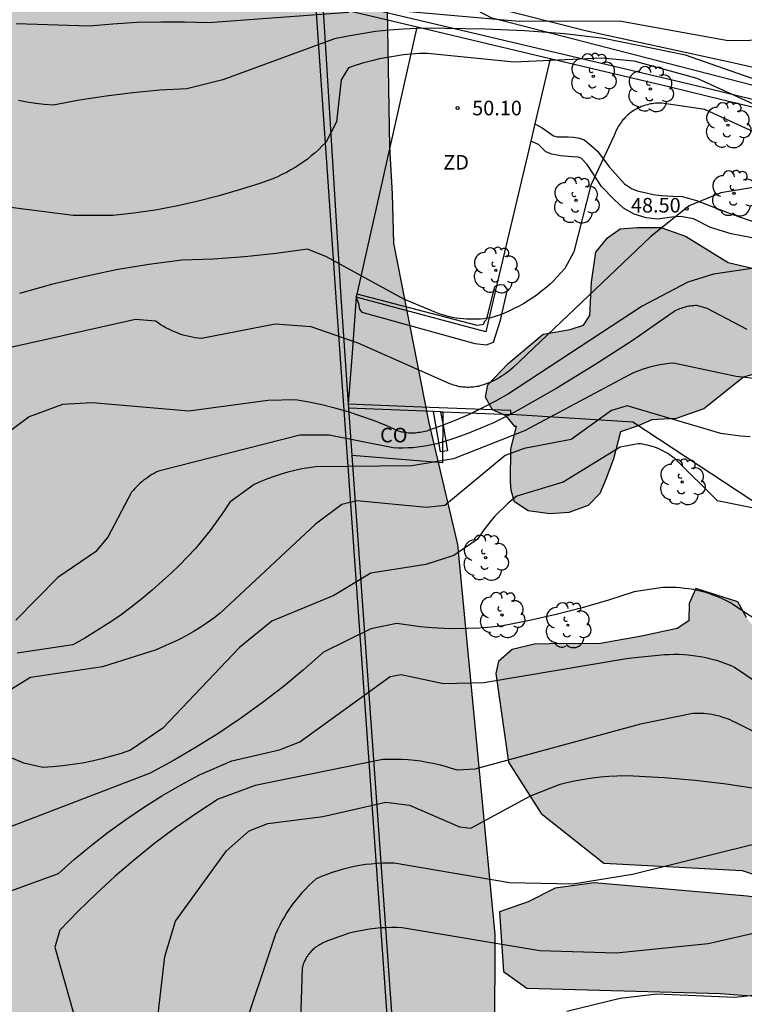
# Model space of a CAD drawing. Units: millimetres. Extents: x 584494 to 584845, y 4795290 to 4795541.
# Drawn here: x 584628 to 584665, y 4795397 to 4795447 of the extents above; entities that cross this region are included whole.
import ezdxf

# ---------------------------------------------------------------- set-up
doc = ezdxf.new("R2010")
doc.units = ezdxf.units.MM
for name, color, linetype in [('020101', 3, 'CABEZA_TALUD'), ('020104', 34, 'Continuous'), ('020204', 9, 'Continuous'), ('020308', 9, 'Continuous'), ('060110', 9, 'Continuous'), ('060134', 9, 'Continuous'), ('070101', 9, 'ALAMBRADA'), ('070105', 6, 'Continuous'), ('080107', 9, 'Continuous'), ('080301', 9, 'Continuous'), ('100106', 63, 'Continuous'), ('100107', 3, 'Continuous'), ('100202', 3, 'Continuous'), ('110103', 9, 'Continuous'), ('110301', 9, 'Continuous'), ('220104', 9, 'LINEA_ELECTRICA'), ('990504', 63, 'Continuous')]:
    doc.layers.add(name, color=color, linetype=linetype)
doc.layers.add('020105', color=24, linetype='Continuous', lineweight=30)
doc.styles.add('ARIAL', font='ARIAL.TTF', dxfattribs={"height": 1})
doc.linetypes.add('ALAMBRADA', pattern='A,1,[203,DONOSTI.shx,S=0.1,R=0,X=0,Y=0],1', length=2)
doc.linetypes.add('CABEZA_TALUD', pattern='A,0.1,[204,DONOSTI.shx,S=0.15,R=0,X=0,Y=0],0,0.2', length=0.3)
doc.linetypes.add('LINEA_ELECTRICA', pattern='A,7.5,-0.3,["E",Standard,S=0.25,R=0,X=-0.1,Y=-0.1],-0.3', length=8.1)

# ---------------------------------------------------------------- blocks, each defined once
blk = doc.blocks.new('ARBOL')
blk.add_circle((0, 0), 0.0587)
for centre, radius, start, end in [((-0.28, 0.855), 0.3, 359.2878, 173.6078), ((0.097, 0.97), 0.21, 23.1565, 160.4665), ((0.438, 0.881), 0.24, 301.578, 139.328), ((-0.564, 0.381), 0.532, 92.28, 254.58), ((0.656, 0.288), 0.443, 319.8556, 114.7656), ((-0.091, 0.321), 0.12, 119.14, 310.56), ((0.819, -0.249), 0.383, 235.5275, 62.0275), ((-0.556, -0.339), 0.555, 142.64, 266.54), ((-0.039, -0.384), 0.21, 189.64, 323.88), ((-0.301, -0.676), 0.45, 213.78, 295.32), ((0.299, -0.624), 0.532, 224.67, 0.24)]:
    blk.add_arc(centre, radius, start, end)
blk = doc.blocks.new('COTAPU')
blk.add_circle((0, 0), 0.075)

msp = doc.modelspace()

# ---------------------------------------------------------------- hatches: boundary and pattern name
at = {"layer": '990504'}
h = msp.add_hatch(color=256, dxfattribs=at)
h.paths.add_polyline_path([(584514.121, 4795290.148), (584668.737, 4795290.144), (584669.368, 4795290.952), (584669.859, 4795291.697), (584670.238, 4795292.687), (584670.292, 4795292.935), (584670.319, 4795293.155), (584670.278, 4795295.764), (584670.488, 4795297.798), (584670.623, 4795298.266), (584670.782, 4795299.531), (584670.779, 4795300.107), (584670.525, 4795301.507), (584670.245, 4795302.687), (584669.716, 4795303.976), (584669.494, 4795304.414), (584669.245, 4795304.825), (584668.914, 4795305.208), (584667.7, 4795306.136), (584667.26, 4795306.326), (584667.068, 4795306.215), (584665.368, 4795305.575), (584663.723, 4795304.88), (584663.476, 4795304.742), (584662.408, 4795304.407), (584661.667, 4795304.266), (584661.475, 4795304.183), (584660.706, 4795304.069), (584659.14, 4795304.034), (584658.646, 4795303.949), (584657.522, 4795303.586), (584657.22, 4795303.448), (584657.001, 4795303.282), (584656.481, 4795303.032), (584656.261, 4795302.976), (584656.096, 4795303.003), (584655.215, 4795303.493), (584654.856, 4795303.821), (584654.607, 4795304.232), (584653.998, 4795305.025), (584653.473, 4795305.655), (584652.976, 4795306.174), (584652.315, 4795306.583), (584651.763, 4795307.047), (584651.597, 4795307.239), (584650.991, 4795307.703), (584650.771, 4795307.784), (584650.606, 4795307.783), (584650.031, 4795307.451), (584649.702, 4795307.175), (584649.538, 4795307.009), (584649.184, 4795306.458), (584649.323, 4795305.991), (584649.545, 4795305.608), (584649.738, 4795305.444), (584649.987, 4795305.033), (584650.017, 4795304.539), (584649.444, 4795303.712), (584649.118, 4795303.078), (584648.984, 4795302.391), (584649.234, 4795301.705), (584649.484, 4795301.322), (584650.09, 4795300.83), (584650.779, 4795300.477), (584650.972, 4795300.313), (584651.138, 4795300.094), (584651.249, 4795299.82), (584651.362, 4795299.298), (584651.171, 4795298.858), (584651.035, 4795298.692), (584650.459, 4795298.415), (584649.526, 4795298.356), (584648.783, 4795298.463), (584648.261, 4795298.625), (584648.068, 4795298.734), (584647.543, 4795299.253), (584646.658, 4795300.43), (584646.52, 4795300.677), (584646.05, 4795301.279), (584645.524, 4795302.072), (584645.164, 4795302.702), (584644.86, 4795303.085), (584644.667, 4795303.222), (584644.061, 4795303.493), (584643.814, 4795303.52), (584643.32, 4795303.436), (584642.881, 4795303.296), (584642.525, 4795303.047), (584642.169, 4795302.688), (584642.006, 4795302.495), (584641.815, 4795302.11), (584641.273, 4795300.596), (584640.891, 4795300.155), (584640.699, 4795300.016), (584640.233, 4795299.904), (584640.013, 4795299.903), (584639.573, 4795299.983), (584638.719, 4795300.419), (584638.526, 4795300.555), (584638.028, 4795301.267), (584637.695, 4795302.007), (584637.56, 4795302.361), (584637.617, 4795302.688), (584637.871, 4795302.939), (584639.46, 4795303.472), (584641.32, 4795304.238), (584642.1, 4795304.924), (584642.308, 4795305.912), (584641.969, 4795306.86), (584640.901, 4795308.606), (584639.703, 4795310.309), (584639.074, 4795311.125), (584638.327, 4795311.815), (584636.609, 4795312.951), (584635.698, 4795313.391), (584633.758, 4795314.038), (584632.876, 4795314.562), (584632.07, 4795315.228), (584631.565, 4795316.11), (584630.818, 4795316.836), (584630.431, 4795317.035), (584629.402, 4795317.29), (584628.798, 4795317.863), (584628.863, 4795318.891), (584628.957, 4795319.082), (584629.654, 4795319.828), (584630.663, 4795320.797), (584631.194, 4795321.388), (584633.504, 4795323.511), (584634.212, 4795324.288), (584635.627, 4795325.906), (584636.311, 4795326.748), (584637.548, 4795328.455), (584638.226, 4795329.314), (584638.821, 4795330.132), (584639.391, 4795331.062), (584640.11, 4795332.961), (584640.298, 4795333.283), (584641.096, 4795334.036), (584642.08, 4795334.31), (584643.644, 4795334.076), (584644.998, 4795334.084), (584645.185, 4795334.495), (584645.149, 4795334.543), (584644.197, 4795334.941), (584642.972, 4795335.165), (584642.195, 4795335.825), (584642.231, 4795335.867), (584643.234, 4795336.022), (584644.267, 4795335.987), (584645.22, 4795335.827), (584645.434, 4795335.748), (584645.624, 4795335.646), (584646.164, 4795335.154), (584646.674, 4795334.442), (584647.419, 4795333.029), (584648.875, 4795331.095), (584649.776, 4795330.263), (584650.691, 4795329.297), (584651.063, 4795328.029), (584651.208, 4795327.144), (584651.167, 4795326.723), (584651.222, 4795325.466), (584651.199, 4795325.227), (584650.827, 4795323.846), (584650.724, 4795323.656), (584650.322, 4795323.416), (584649.896, 4795323.274), (584647.382, 4795322.944), (584646.956, 4795322.783), (584646.743, 4795322.66), (584646.433, 4795322.323), (584646.125, 4795321.705), (584645.962, 4795321.24), (584645.766, 4795320.091), (584645.644, 4795318.839), (584645.428, 4795318.105), (584645.006, 4795317.066), (584644.868, 4795316.576), (584644.696, 4795315.446), (584644.629, 4795314.194), (584644.747, 4795312.437), (584644.851, 4795311.308), (584644.939, 4795310.759), (584645.243, 4795309.613), (584645.528, 4795308.881), (584646.075, 4795308.06), (584646.597, 4795307.452), (584647.203, 4795307.125), (584647.637, 4795306.987), (584648.071, 4795306.928), (584648.797, 4795306.974), (584649.681, 4795307.315), (584650.216, 4795307.702), (584650.599, 4795308.045), (584651.17, 4795308.659), (584651.455, 4795309.075), (584651.739, 4795309.626), (584652.366, 4795311.18), (584652.431, 4795311.583), (584652.763, 4795312.494), (584652.87, 4795312.989), (584653.389, 4795314.323), (584653.725, 4795315.423), (584653.658, 4795316.778), (584653.68, 4795317.248), (584653.548, 4795317.992), (584653.541, 4795319.488), (584653.421, 4795320.306), (584653.44, 4795321.368), (584653.128, 4795325.218), (584653.131, 4795325.933), (584653.22, 4795326.403), (584653.119, 4795327.117), (584653.123, 4795327.483), (584652.98, 4795328.069), (584653.008, 4795328.478), (584652.982, 4795328.954), (584653.127, 4795330.334), (584653.278, 4795330.732), (584653.499, 4795331.697), (584653.77, 4795332.43), (584653.866, 4795332.901), (584654.065, 4795333.451), (584654.22, 4795334.111), (584654.391, 4795335.358), (584654.384, 4795336.835), (584654.425, 4795337.128), (584654.427, 4795338.026), (584654.494, 4795339.357), (584654.455, 4795339.815), (584654.324, 4795340.43), (584654.164, 4795340.826), (584654.069, 4795341.491), (584653.825, 4795342.595), (584653.802, 4795343.584), (584653.603, 4795345.604), (584653.421, 4795346.616), (584653.184, 4795347.61), (584653.05, 4795348.782), (584652.985, 4795352.237), (584653.151, 4795353.269), (584653.159, 4795353.965), (584653.277, 4795354.918), (584653.299, 4795356.585), (584653.522, 4795357.239), (584653.604, 4795357.911), (584653.63, 4795358.821), (584653.549, 4795359.284), (584653.503, 4795359.956), (584652.836, 4795362.749), (584652.816, 4795362.993), (584652.876, 4795366.997), (584653.038, 4795368.847), (584653.094, 4795371.045), (584652.986, 4795372.064), (584652.769, 4795372.729), (584652.543, 4795373.893), (584652.445, 4795375.212), (584652.149, 4795375.802), (584651.836, 4795376.143), (584650.745, 4795377.041), (584650.61, 4795377.242), (584650.609, 4795377.492), (584650.663, 4795377.7), (584650.79, 4795377.914), (584650.997, 4795377.97), (584651.217, 4795377.904), (584651.701, 4795377.613), (584654.374, 4795375.307), (584654.753, 4795375.119), (584655.187, 4795374.987), (584655.413, 4795374.97), (584655.81, 4795375.094), (584656.071, 4795375.272), (584656.009, 4795375.485), (584655.788, 4795375.747), (584655.707, 4795376.094), (584655.123, 4795376.873), (584654.829, 4795377.171), (584653.569, 4795378.764), (584652.874, 4795379.847), (584652.772, 4795380.714), (584652.661, 4795381.073), (584652.464, 4795381.457), (584652.344, 4795381.887), (584652.313, 4795384.487), (584652.369, 4795400.135), (584650.441, 4795420.19), (584648.962, 4795426.462), (584647.146, 4795435.702), (584647.09, 4795438.238), (584646.946, 4795440.654), (584646.794, 4795449.765), (584642.306, 4795454.925), (584636.531, 4795459.501), (584634.531, 4795463.085), (584634.995, 4795466.709), (584637.403, 4795471.077), (584639.123, 4795475.501), (584639.619, 4795481.997), (584638.795, 4795485.988), (584634.859, 4795487.148), (584630.803, 4795487.237), (584625.171, 4795487.061), (584619.772, 4795486.805), (584614.22, 4795486.253), (584608.476, 4795485.053), (584595.3, 4795483.317), (584588.764, 4795482.99), (584578.925, 4795482.038), (584564.581, 4795482.262), (584547.806, 4795482.254), (584527.618, 4795483.841), (584526.451, 4795483.831), (584522.275, 4795483.087), (584516.331, 4795482.119), (584512.388, 4795481.967), (584506.46, 4795482.431), (584501.828, 4795482.975), (584495.108, 4795483.52), (584494.121, 4795483.678), (584494.119, 4795399.314), (584497.115, 4795398.468), (584514.323, 4795394.012), (584523.89, 4795391.1), (584527.306, 4795391.843), (584530.594, 4795394.475), (584532.962, 4795397.107), (584532.978, 4795401.203), (584532.666, 4795403.667), (584530.338, 4795405.627), (584525.619, 4795408.099), (584518.939, 4795410.707), (584512.643, 4795413.227), (584510.355, 4795415.371), (584511.835, 4795425.363), (584509.556, 4795428.571), (584507.252, 4795432.187), (584505.388, 4795436.747), (584504.812, 4795440.619), (584505.012, 4795443.698), (584506.172, 4795446.754), (584508.404, 4795449.618), (584512.06, 4795451.146), (584515.7, 4795451.754), (584520.748, 4795452.146), (584525.444, 4795452.09), (584530.595, 4795451.682), (584537.259, 4795451.322), (584545.027, 4795450.465), (584552.515, 4795449.041), (584554.538, 4795447.728), (584554.125, 4795445.694), (584553.195, 4795443.369), (584550.451, 4795442.866), (584540.003, 4795444.474), (584527.347, 4795447.274), (584522.94, 4795447.866), (584520.276, 4795447.682), (584517.708, 4795447.146), (584514.108, 4795445.978), (584511.604, 4795444.29), (584510.644, 4795442.25), (584510.132, 4795439.643), (584510.364, 4795437.531), (584511.156, 4795435.203), (584512.188, 4795433.139), (584513.699, 4795431.587), (584514.667, 4795431.403), (584515.363, 4795431.643), (584515.827, 4795432.531), (584517.659, 4795436.666), (584518.771, 4795437.242), (584521.355, 4795437.906), (584523.635, 4795438.922), (584527.683, 4795441.386), (584529.899, 4795441.298), (584545.787, 4795434.762), (584552.266, 4795432.874), (584558.09, 4795430.042), (584559.554, 4795426.818), (584559.746, 4795422.666), (584559.906, 4795414.034), (584561.642, 4795408.722), (584564.593, 4795405.026), (584567.465, 4795402.762), (584571.465, 4795400.834), (584576.209, 4795399.514), (584580.851, 4795397.496), (584583.107, 4795395.528), (584584.963, 4795393.152), (584586.763, 4795391.08), (584587.89, 4795387.344), (584588.474, 4795384.264), (584586.082, 4795380.049), (584581.05, 4795376.169), (584574.451, 4795374.137), (584568.107, 4795373.057), (584552.267, 4795371.522), (584551.251, 4795372.882), (584546.307, 4795376.634), (584543.451, 4795377.922), (584539.996, 4795377.162), (584538.196, 4795374.722), (584540.867, 4795370.938), (584541.459, 4795370.162), (584541.699, 4795368.906), (584540.035, 4795367.05), (584536.017, 4795367.028), (584534.186, 4795367.98), (584531.378, 4795368.612), (584527.754, 4795370.364), (584524.274, 4795373.14), (584520.866, 4795375.388), (584518.842, 4795378.068), (584518.522, 4795381.012), (584519.05, 4795382.26), (584519.338, 4795384.844), (584518.506, 4795385.644), (584515.65, 4795387.268), (584498.403, 4795393.268), (584494.119, 4795394.303), (584494.117, 4795293.565), (584495.4, 4795293.256), (584497.518, 4795292.28), (584498.668, 4795292.127), (584499.764, 4795292.107), (584500.834, 4795291.926), (584501.85, 4795291.906), (584502.867, 4795291.725), (584504.795, 4795291.176), (584505.866, 4795290.942), (584506.83, 4795290.547), (584507.249, 4795290.148), (584513.316, 4795290.148), (584513.835, 4795290.216)])
h.paths.add_polyline_path([(584596.097, 4795329.732), (584596.985, 4795329.262), (584599.083, 4795329.174), (584600.095, 4795328.711), (584600.866, 4795327.98), (584601.737, 4795327.367), (584602.649, 4795326.933), (584604.576, 4795326.541), (584605.525, 4795326.696), (584606.431, 4795327.212), (584607.997, 4795328.481), (584608.646, 4795329.204), (584609.175, 4795330.073), (584609.276, 4795331.06), (584609.181, 4795332.087), (584608.895, 4795333.107), (584608.343, 4795334.001), (584608.367, 4795335.028), (584608.884, 4795335.887), (584609.759, 4795336.552), (584610.807, 4795337.057), (584611.927, 4795337.468), (584613.102, 4795337.736), (584614.078, 4795337.392), (584614.34, 4795336.39), (584614.494, 4795335.387), (584614.483, 4795334.335), (584615.004, 4795333.448), (584615.816, 4795332.793), (584616.551, 4795332.067), (584617.245, 4795331.299), (584618.769, 4795329.859), (584619.674, 4795329.497), (584620.685, 4795329.271), (584621.76, 4795329.296), (584622.846, 4795329.421), (584623.861, 4795329.629), (584624.946, 4795329.933), (584629.012, 4795331.384), (584631.923, 4795332.323), (584633.021, 4795332.412), (584634.015, 4795332.181), (584634.871, 4795332.079), (584635.921, 4795332.169), (584636.28, 4795331.744), (584635.887, 4795331.034), (584635.244, 4795330.199), (584634.53, 4795329.458), (584633.751, 4795328.746), (584631.466, 4795326.481), (584628.406, 4795323.7), (584626.94, 4795322.484), (584626.113, 4795321.861), (584624.636, 4795320.503), (584623.844, 4795319.886), (584621.162, 4795318.493), (584620.208, 4795318.083), (584617.374, 4795317.198), (584615.478, 4795316.373), (584614.446, 4795316.164), (584613.458, 4795316.437), (584612.522, 4795316.948), (584611.587, 4795317.353), (584610.664, 4795316.872), (584609.694, 4795317.163), (584609.248, 4795318.075), (584609.082, 4795319.066), (584609.147, 4795320.106), (584608.673, 4795323.212), (584608.018, 4795324.005), (584606.987, 4795324.349), (584605.971, 4795324.459), (584604.997, 4795324.184), (584604.161, 4795323.664), (584603.229, 4795323.414), (584602.278, 4795323.45), (584601.378, 4795323.908), (584599.737, 4795325.246), (584598.738, 4795325.311), (584597.857, 4795324.771), (584596.993, 4795324.101), (584596.1, 4795323.477), (584595.154, 4795323.81), (584594.785, 4795324.829), (584594.321, 4795326.906), (584593.864, 4795327.859), (584593.116, 4795328.615), (584592.198, 4795329.215), (584591.138, 4795329.666), (584588.114, 4795330.669), (584587.098, 4795330.752), (584586.059, 4795330.68), (584584.666, 4795329.169), (584583.082, 4795327.84), (584582.297, 4795327.075), (584581.547, 4795326.316), (584580.846, 4795325.486), (584579.856, 4795325.147), (584578.792, 4795325.218), (584577.81, 4795325.473), (584576.94, 4795326.032), (584576.104, 4795326.692), (584575.221, 4795327.275), (584574.228, 4795327.578), (584573.194, 4795327.737), (584572.188, 4795328.105), (584571.245, 4795328.723), (584570.723, 4795329.623), (584569.806, 4795330.045), (584568.76, 4795330.039), (584567.703, 4795329.949), (584566.821, 4795330.496), (584566.571, 4795331.522), (584566.648, 4795332.526), (584567.052, 4795333.479), (584567.105, 4795334.537), (584566.903, 4795335.557), (584566.854, 4795336.626), (584567.139, 4795337.62), (584567.472, 4795338.584), (584567.923, 4795339.585), (584568.279, 4795340.603), (584568.54, 4795342.69), (584568.183, 4795343.62), (584567.46, 4795344.34), (584566.624, 4795345.018), (584565.984, 4795345.804), (584565.639, 4795346.83), (584566.108, 4795347.807), (584566.924, 4795348.477), (584567.907, 4795348.899), (584568.91, 4795349.155), (584569.9, 4795349.339), (584570.963, 4795349.476), (584573.017, 4795349.703), (584574.032, 4795349.709), (584577.185, 4795349.942), (584579.146, 4795350.715), (584580.191, 4795350.852), (584581.249, 4795350.727), (584582.161, 4795350.305), (584582.99, 4795349.639), (584584.236, 4795348.055), (584584.759, 4795347.067), (584586.476, 4795343.186), (584587.139, 4795342.371), (584588.526, 4795340.847), (584588.877, 4795339.881), (584588.996, 4795338.854), (584589.062, 4795337.779), (584589.265, 4795336.741), (584589.36, 4795335.714), (584589.627, 4795334.747), (584590.096, 4795333.829), (584590.873, 4795333.151), (584591.708, 4795332.544), (584593.302, 4795331.242), (584594.184, 4795330.718)], flags=0)
h.paths.add_polyline_path([(584513.567, 4795375.925), (584513.037, 4795375.28), (584511.549, 4795373.774), (584510.806, 4795372.914), (584509.534, 4795371.195), (584509.004, 4795370.336), (584508.261, 4795369.477), (584507.625, 4795368.618), (584505.289, 4795365.931), (584504.76, 4795365.072), (584504.659, 4795364.002), (584504.88, 4795362.934), (584505.207, 4795361.974), (584505.64, 4795361.014), (584507.255, 4795359.207), (584508.008, 4795358.463), (584508.868, 4795357.72), (584509.835, 4795357.084), (584510.909, 4795356.235), (584511.663, 4795355.278), (584512.311, 4795354.319), (584512.96, 4795353.147), (584513.403, 4795350.691), (584513.516, 4795349.622), (584513.524, 4795348.339), (584513.21, 4795347.268), (584513.003, 4795346.09), (584512.689, 4795345.019), (584512.482, 4795343.949), (584512.383, 4795342.665), (584511.968, 4795340.524), (584511.868, 4795339.454), (584511.983, 4795338.172), (584512.309, 4795337.211), (584513.487, 4795336.791), (584517.016, 4795336.813), (584518.086, 4795336.606), (584519.264, 4795336.292), (584522.047, 4795335.882), (584524.292, 4795335.895), (584527.716, 4795335.596), (584528.787, 4795335.282), (584529.964, 4795335.075), (584531.142, 4795334.762), (584532.212, 4795334.661), (584533.495, 4795334.776), (584534.347, 4795335.316), (584535.942, 4795336.716), (584536.041, 4795337.893), (584535.927, 4795339.175), (584535.706, 4795340.243), (584535.593, 4795341.311), (584535.159, 4795342.271), (584534.832, 4795343.231), (584534.292, 4795344.083), (584533.434, 4795344.613), (584532.26, 4795344.285), (584531.299, 4795343.958), (584530.448, 4795343.311), (584529.917, 4795342.666), (584529.066, 4795342.02), (584528.214, 4795341.48), (584527.146, 4795341.259), (584523.831, 4795341.239), (584522.868, 4795341.447), (584520.724, 4795342.289), (584519.757, 4795343.138), (584519.216, 4795344.097), (584518.875, 4795347.517), (584518.868, 4795348.693), (584518.411, 4795353.395), (584518.825, 4795355.643), (584519.246, 4795356.714), (584519.669, 4795357.465), (584520.414, 4795358.112), (584521.372, 4795358.759), (584525.424, 4795360.494), (584526.385, 4795360.821), (584527.13, 4795361.36), (584527.128, 4795361.574), (584526.802, 4795362.534), (584525.837, 4795362.849), (584524.769, 4795362.735), (584522.741, 4795362.081), (584521.674, 4795361.861), (584520.605, 4795361.747), (584519.641, 4795362.063), (584518.782, 4795362.592), (584518.03, 4795363.229), (584517.275, 4795364.186), (584516.196, 4795365.89), (584515.975, 4795366.958), (584516.289, 4795368.029), (584516.908, 4795371.668), (584517.008, 4795372.845), (584516.788, 4795373.806), (584516.46, 4795374.98)], flags=0)
h.paths.add_polyline_path([(584613, 4795422.963), (584612.641, 4795426.603), (584610.905, 4795429.307), (584608.625, 4795430.075), (584606.273, 4795430.115), (584603.409, 4795429.523), (584600.977, 4795427.267), (584596.937, 4795423.643), (584592.905, 4795419.675), (584590.465, 4795415.507), (584589.913, 4795411.236), (584591.753, 4795409.06), (584594.705, 4795406.916), (584598.84, 4795404.02), (584603.224, 4795401.564), (584607.72, 4795398.636), (584610.384, 4795394.388), (584611.728, 4795391.124), (584613.328, 4795390.196), (584615.416, 4795390.284), (584617.04, 4795393.02), (584617.048, 4795396.355), (584613.256, 4795412.995), (584612.768, 4795416.619), (584612.72, 4795419.795)], flags=0)
for points in [[(584652.933, 4795426.823), (584652.221, 4795427.119), (584651.861, 4795427.783), (584651.989, 4795428.415), (584653.037, 4795429.503), (584654.829, 4795431.023), (584656.229, 4795431.263), (584656.909, 4795431.479), (584657.229, 4795431.983), (584657.325, 4795433.695), (584657.533, 4795435.238), (584658.141, 4795435.974), (584658.797, 4795436.43), (584659.685, 4795436.51), (584660.885, 4795436.494), (584662.149, 4795436.054), (584664.341, 4795434.694), (584666.613, 4795434.166), (584670.109, 4795433.526), (584672.013, 4795432.958), (584673.093, 4795432.11), (584673.165, 4795429.838), (584673.005, 4795428.862), (584672.749, 4795428.494), (584670.597, 4795428.446), (584669.645, 4795428.798), (584668.133, 4795429.102), (584666.365, 4795429.166), (584665.133, 4795428.806), (584663.101, 4795427.175), (584661.677, 4795426.679), (584660.413, 4795426.607), (584659.717, 4795426.303), (584658.805, 4795425.999), (584658.453, 4795424.599), (584658.077, 4795423.583), (584657.741, 4795422.815), (584657.149, 4795422.207), (584656.149, 4795421.847), (584655.181, 4795421.775), (584654.053, 4795421.935), (584653.357, 4795422.383), (584653.181, 4795422.975), (584653.149, 4795423.439), (584653.165, 4795425.111), (584653.469, 4795426.271), (584653.373, 4795426.271)], [(584704.54, 4795422.078), (584704.02, 4795421.544), (584701.354, 4795411.99), (584699.563, 4795409.134), (584698.31, 4795408.022), (584695.496, 4795406.94), (584693.638, 4795406.631), (584689.759, 4795407.44), (584687.443, 4795408.249), (584680.386, 4795410.136), (584672.993, 4795412.433), (584670.811, 4795413.059), (584668.191, 4795415.782), (584667.436, 4795417.112), (584667.348, 4795418.254), (584667.361, 4795418.968), (584667.229, 4795419.847), (584667.013, 4795419.991), (584666.517, 4795419.911), (584666.085, 4795419.439), (584665.885, 4795418.871), (584665.893, 4795418.247), (584666.533, 4795416.439), (584666.957, 4795415.511), (584667.157, 4795414.575), (584666.877, 4795414.295), (584666.357, 4795415.063), (584665.285, 4795416.439), (584664.845, 4795417.239), (584662.685, 4795417.927), (584662.341, 4795417.167), (584662.325, 4795416.271), (584661.725, 4795415.879), (584659.885, 4795415.479), (584657.677, 4795415.079), (584655.925, 4795415.103), (584654.381, 4795415.071), (584653.237, 4795414.799), (584652.533, 4795414.175), (584652.397, 4795413.567), (584653.053, 4795408.999), (584654.725, 4795406.367), (584657.957, 4795403.799), (584665.061, 4795403.431), (584667.844, 4795402.487), (584670.092, 4795401.991), (584671.276, 4795401.887), (584673.188, 4795401.087), (584675.564, 4795400.559), (584676.668, 4795400.591), (584678.972, 4795401.487), (584679.308, 4795402.951), (584679.084, 4795404.167), (584676.492, 4795405.415), (584673.484, 4795406.287), (584671.54, 4795407.247), (584669.509, 4795409.167), (584668.269, 4795410.631), (584668.221, 4795411.767), (584668.981, 4795411.663), (584669.813, 4795410.655), (584670.797, 4795409.175), (584672.356, 4795408.319), (584674.02, 4795407.495), (584675.532, 4795407.375), (584677.892, 4795407.535), (584679.46, 4795406.959), (584683.076, 4795404.623), (584684.78, 4795404.455), (584686.676, 4795404.399), (584688.292, 4795403.855), (584689.588, 4795402.447), (584690.748, 4795401.767), (584692.524, 4795401.863), (584694.044, 4795402.143), (584695.164, 4795403.327), (584695.396, 4795403.895), (584696.324, 4795404.686), (584698.364, 4795404.926), (584699.132, 4795404.67), (584699.996, 4795403.886), (584700.324, 4795403.214), (584701.883, 4795402.39), (584704.675, 4795402.558), (584706.083, 4795403.414), (584706.475, 4795404.854), (584706.571, 4795405.822), (584707.163, 4795405.774), (584707.979, 4795405.254), (584709.459, 4795405.126), (584711.051, 4795405.206), (584712.867, 4795406.862), (584712.515, 4795408.31), (584712.163, 4795409.502), (584710.779, 4795410.75), (584708.764, 4795412.206), (584706.74, 4795412.502), (584705.076, 4795412.166), (584703.988, 4795411.678), (584702.74, 4795410.566), (584704.1, 4795413.286), (584704.796, 4795417.102), (584705.004, 4795418.83), (584705.532, 4795418.598), (584706.612, 4795417.59), (584709.1, 4795414.374), (584713.867, 4795408.686), (584716.043, 4795404.302), (584716.763, 4795403.646), (584717.859, 4795403.174), (584718.707, 4795403.366), (584719.035, 4795403.814), (584718.507, 4795405.558), (584715.179, 4795410.182), (584710.772, 4795415.198), (584707.308, 4795419.734), (584705.332, 4795421.75)], [(584653.997, 4795397.368), (584663.948, 4795397.095), (584666.204, 4795396.935), (584667.852, 4795396.911), (584669.132, 4795397.631), (584669.548, 4795398.559), (584669.548, 4795399.375), (584669.5, 4795399.719), (584669.228, 4795400.751), (584667.804, 4795401.735), (584665.325, 4795402.103), (584657.461, 4795402.799), (584655.445, 4795402.519), (584654.061, 4795401.815), (584652.589, 4795401.296), (584652.797, 4795398.24)]]:
    msp.add_hatch(color=256, dxfattribs=at).paths.add_polyline_path(points)

# ---------------------------------------------------------------- linework, layer by layer
at = {"layer": '020101'}
msp.add_polyline3d([(584645.222, 4795432.911, 49.879), (584645.018, 4795430.063, 48.839), (584644.812, 4795427.419, 48.47)], dxfattribs=at)
at = {"layer": '020104', "flags": 128}
for points, elevation in [([(584644.846, 4795447.56), (584637.626, 4795447.031), (584636.396, 4795447.071), (584635.166, 4795447.071), (584633.936, 4795447.041), (584632.706, 4795446.961), (584631.486, 4795446.851), (584627.737, 4795446.981)], 52), ([(584666.575, 4795446.13), (584664.346, 4795446.1), (584658.756, 4795447.12), (584653.596, 4795447.1), (584647.756, 4795447.62)], 52), ([(584666.505, 4795443.84), (584662.146, 4795445.36), (584657.956, 4795446.23), (584655.926, 4795446.46), (584653.896, 4795446.62), (584651.856, 4795446.71), (584649.816, 4795446.74), (584649.096, 4795446.75), (584648.376, 4795446.74), (584647.656, 4795446.71), (584646.936, 4795446.65), (584646.216, 4795446.58), (584645.506, 4795446.47), (584644.796, 4795446.35), (584644.096, 4795446.21), (584638.356, 4795444.101), (584636.506, 4795443.641), (584635.116, 4795443.561), (584633.736, 4795443.431), (584632.356, 4795443.261), (584630.986, 4795443.051), (584629.626, 4795442.791), (584629.176, 4795442.831), (584628.736, 4795442.881), (584628.286, 4795442.951), (584627.856, 4795443.031)], 51), ([(584666.315, 4795441.12), (584663.145, 4795442.57), (584660.936, 4795442.89), (584660.856, 4795442.89), (584660.766, 4795442.89), (584660.686, 4795442.89), (584660.606, 4795442.89), (584660.516, 4795442.88), (584660.436, 4795442.87), (584660.356, 4795442.86), (584660.276, 4795442.84), (584660.196, 4795442.82), (584660.116, 4795442.8), (584660.036, 4795442.77), (584659.956, 4795442.75), (584659.876, 4795442.72), (584659.796, 4795442.68), (584659.726, 4795442.65), (584659.646, 4795442.61), (584659.576, 4795442.57), (584659.506, 4795442.53), (584659.436, 4795442.48), (584659.366, 4795442.43), (584659.296, 4795442.38), (584659.236, 4795442.33), (584659.166, 4795442.28), (584659.106, 4795442.22), (584659.046, 4795442.16), (584658.996, 4795442.1), (584658.936, 4795442.04), (584658.886, 4795441.97), (584658.836, 4795441.91), (584658.786, 4795441.84), (584658.736, 4795441.77), (584658.696, 4795441.7), (584658.656, 4795441.63), (584658.616, 4795441.55), (584658.576, 4795441.48), (584658.546, 4795441.4), (584658.516, 4795441.32), (584658.486, 4795441.24), (584657.276, 4795438.68), (584656.405, 4795435.25), (584655.945, 4795434.391), (584655.765, 4795434.181), (584655.575, 4795433.981), (584655.385, 4795433.781), (584655.185, 4795433.581), (584654.975, 4795433.401), (584654.755, 4795433.221), (584654.536, 4795433.051), (584654.306, 4795432.891), (584654.076, 4795432.741), (584653.836, 4795432.591), (584653.596, 4795432.451), (584653.346, 4795432.331), (584653.096, 4795432.211), (584652.836, 4795432.101), (584652.576, 4795431.991), (584652.316, 4795431.901), (584652.146, 4795431.861), (584651.966, 4795431.831), (584651.786, 4795431.811), (584651.606, 4795431.791), (584651.426, 4795431.781), (584651.246, 4795431.781), (584651.066, 4795431.781), (584650.896, 4795431.781), (584650.716, 4795431.801), (584650.536, 4795431.821), (584650.356, 4795431.841), (584650.176, 4795431.871), (584650.006, 4795431.911), (584649.826, 4795431.961), (584649.656, 4795432.011), (584649.486, 4795432.061), (584649.316, 4795432.131), (584647.666, 4795432.821), (584643.696, 4795434.991), (584642.716, 4795435.381), (584641.106, 4795435.161), (584639.496, 4795434.991), (584637.866, 4795434.881), (584636.246, 4795434.821), (584634.556, 4795434.601), (584632.876, 4795434.321), (584631.206, 4795433.971), (584629.546, 4795433.571), (584627.906, 4795433.111)], 49), ([(584667.645, 4795438.89), (584663.975, 4795438.29), (584662.345, 4795437.61), (584660.355, 4795436.03), (584653.275, 4795429.291), (584653.165, 4795429.191), (584653.055, 4795429.101), (584652.935, 4795429.011), (584652.815, 4795428.931), (584652.695, 4795428.851), (584652.565, 4795428.771), (584652.445, 4795428.701), (584652.315, 4795428.631), (584652.175, 4795428.571), (584652.045, 4795428.511), (584651.905, 4795428.461), (584651.765, 4795428.411), (584651.635, 4795428.371), (584651.485, 4795428.331), (584651.415, 4795428.321), (584651.335, 4795428.301), (584651.255, 4795428.291), (584651.175, 4795428.281), (584651.095, 4795428.281), (584651.015, 4795428.271), (584650.936, 4795428.271), (584650.856, 4795428.281), (584650.776, 4795428.281), (584650.696, 4795428.291), (584650.616, 4795428.301), (584650.536, 4795428.311), (584650.456, 4795428.331), (584650.386, 4795428.351), (584650.306, 4795428.371), (584650.226, 4795428.391), (584650.156, 4795428.421), (584650.076, 4795428.451), (584650.006, 4795428.481), (584645.326, 4795430.561), (584642.896, 4795431.391), (584641.056, 4795431.531), (584637.256, 4795430.791), (584637.096, 4795430.811), (584636.936, 4795430.831), (584636.786, 4795430.861), (584636.626, 4795430.891), (584636.476, 4795430.931), (584636.316, 4795430.971), (584636.166, 4795431.021), (584636.016, 4795431.081), (584635.866, 4795431.131), (584635.726, 4795431.201), (584635.576, 4795431.271), (584635.436, 4795431.341), (584635.296, 4795431.421), (584635.156, 4795431.501), (584635.026, 4795431.591), (584634.896, 4795431.681), (584633.866, 4795431.771), (584625.676, 4795429.931)], 48), ([(584666.865, 4795434.59), (584663.595, 4795434.1), (584662.265, 4795433.69), (584659.925, 4795432.46), (584653.045, 4795427.941), (584652.385, 4795427.571), (584651.715, 4795427.221), (584651.035, 4795426.891), (584650.345, 4795426.591), (584649.645, 4795426.311), (584648.926, 4795426.061), (584648.846, 4795426.031), (584648.766, 4795426.011), (584648.676, 4795425.991), (584648.596, 4795425.971), (584648.506, 4795425.961), (584648.426, 4795425.951), (584648.336, 4795425.941), (584648.246, 4795425.931), (584648.166, 4795425.931), (584648.076, 4795425.931), (584647.986, 4795425.931), (584647.906, 4795425.931), (584647.816, 4795425.941), (584647.726, 4795425.951), (584647.646, 4795425.971), (584647.556, 4795425.981), (584647.476, 4795426.001), (584647.386, 4795426.031), (584646.756, 4795426.311), (584646.106, 4795426.571), (584645.456, 4795426.801), (584644.796, 4795427.021), (584644.126, 4795427.211), (584643.456, 4795427.381), (584642.776, 4795427.521), (584642.096, 4795427.641), (584640.666, 4795427.601), (584636.606, 4795427.061), (584631.646, 4795427.481), (584630.106, 4795427.401), (584628.396, 4795426.761), (584624.976, 4795424.231)], 47), ([(584665.315, 4795431.26), (584663.275, 4795432.34), (584662.735, 4795432.49), (584662.645, 4795432.49), (584662.565, 4795432.48), (584662.485, 4795432.47), (584662.405, 4795432.46), (584662.325, 4795432.45), (584662.245, 4795432.43), (584662.165, 4795432.42), (584662.085, 4795432.39), (584662.005, 4795432.37), (584661.925, 4795432.34), (584661.845, 4795432.31), (584661.775, 4795432.28), (584661.695, 4795432.25), (584661.625, 4795432.21), (584661.555, 4795432.17), (584661.485, 4795432.12), (584661.415, 4795432.08), (584661.345, 4795432.03), (584661.285, 4795431.98), (584659.405, 4795430.681), (584657.485, 4795429.441), (584655.535, 4795428.241), (584653.555, 4795427.111), (584652.925, 4795426.781), (584652.275, 4795426.461), (584651.625, 4795426.181), (584650.955, 4795425.911), (584650.285, 4795425.671), (584649.605, 4795425.451), (584649.365, 4795425.381), (584649.115, 4795425.331), (584648.875, 4795425.271), (584648.626, 4795425.231), (584648.376, 4795425.201), (584648.126, 4795425.171), (584647.876, 4795425.161), (584647.626, 4795425.151), (584647.376, 4795425.151), (584647.126, 4795425.161), (584643.826, 4795425.821), (584642.316, 4795425.821), (584635.046, 4795423.961), (584634.936, 4795423.911), (584634.826, 4795423.851), (584634.706, 4795423.791), (584634.606, 4795423.721), (584634.496, 4795423.651), (584634.396, 4795423.581), (584634.286, 4795423.501), (584634.196, 4795423.421), (584634.096, 4795423.341), (584634.006, 4795423.251), (584633.916, 4795423.161), (584633.826, 4795423.071), (584633.746, 4795422.971), (584633.666, 4795422.881), (584632.446, 4795420.581), (584631.816, 4795419.821), (584629.866, 4795418.492), (584627.706, 4795416.312)], 46), ([(584665.475, 4795425.731), (584664.975, 4795425.771), (584664.475, 4795425.831), (584663.975, 4795425.901), (584659.145, 4795427.331), (584658.345, 4795427.091), (584656.265, 4795425.591), (584653.855, 4795425.131), (584652.885, 4795424.771), (584649.775, 4795422.201), (584648.835, 4795422.101), (584645.246, 4795422.441), (584644.476, 4795422.251), (584643.126, 4795421.241), (584638.226, 4795416.671), (584637.896, 4795416.411), (584637.546, 4795416.171), (584637.196, 4795415.931), (584636.836, 4795415.711), (584636.466, 4795415.501), (584636.086, 4795415.301), (584635.706, 4795415.122), (584635.316, 4795414.942), (584634.926, 4795414.782), (584632.176, 4795413.912), (584628.466, 4795413.352), (584625.686, 4795411.662)], 44), ([(584667.085, 4795421.771), (584663.805, 4795422.441), (584661.605, 4795424.621), (584661.505, 4795424.691), (584661.405, 4795424.761), (584661.305, 4795424.831), (584661.205, 4795424.891), (584661.105, 4795424.951), (584660.995, 4795425.011), (584660.885, 4795425.061), (584660.775, 4795425.111), (584660.665, 4795425.161), (584660.555, 4795425.201), (584660.435, 4795425.241), (584660.325, 4795425.271), (584660.205, 4795425.301), (584660.085, 4795425.331), (584659.965, 4795425.351), (584659.845, 4795425.371), (584659.725, 4795425.381), (584658.785, 4795425.201), (584655.855, 4795423.401), (584653.475, 4795422.681), (584653.235, 4795422.491), (584653.005, 4795422.291), (584652.785, 4795422.091), (584652.565, 4795421.871), (584652.355, 4795421.651), (584652.155, 4795421.431), (584651.965, 4795421.191), (584651.775, 4795420.951), (584651.605, 4795420.701), (584651.435, 4795420.451), (584650.245, 4795419.631), (584648.805, 4795419.171), (584645.965, 4795418.721), (584644.075, 4795417.581), (584640.886, 4795416.261), (584639.216, 4795414.891), (584635.266, 4795410.742), (584633.606, 4795409.612), (584633.126, 4795409.452), (584632.636, 4795409.302), (584632.136, 4795409.172), (584631.636, 4795409.052), (584631.136, 4795408.952), (584630.636, 4795408.872), (584630.126, 4795408.812), (584629.616, 4795408.762), (584629.106, 4795408.732), (584628.126, 4795408.942), (584624.736, 4795410.372)], 43), ([(584666.505, 4795415.841), (584664.425, 4795417.211), (584664.225, 4795417.321), (584664.025, 4795417.411), (584663.815, 4795417.501), (584663.615, 4795417.581), (584663.405, 4795417.651), (584663.195, 4795417.721), (584662.975, 4795417.781), (584662.765, 4795417.831), (584662.545, 4795417.881), (584662.325, 4795417.911), (584662.105, 4795417.941), (584661.885, 4795417.971), (584661.665, 4795417.981), (584661.445, 4795417.991), (584661.225, 4795417.981), (584660.995, 4795417.981), (584659.505, 4795417.761), (584658.185, 4795417.331), (584656.845, 4795416.941), (584655.495, 4795416.591), (584654.135, 4795416.281), (584652.765, 4795416.011), (584652.155, 4795415.941), (584651.555, 4795415.891), (584650.945, 4795415.871), (584650.335, 4795415.861), (584649.725, 4795415.871), (584649.125, 4795415.911), (584648.515, 4795415.961), (584647.915, 4795416.041), (584647.315, 4795416.131), (584645.975, 4795415.851), (584643.535, 4795414.651), (584642.515, 4795413.751), (584641.465, 4795412.881), (584640.385, 4795412.051), (584639.275, 4795411.252), (584638.145, 4795410.492), (584636.995, 4795409.772), (584635.816, 4795409.082), (584634.616, 4795408.432), (584627.396, 4795405.652)], 42), ([(584626.166, 4795401.912), (584629.906, 4795403.282), (584630.736, 4795404.012), (584631.586, 4795404.722), (584632.466, 4795405.402), (584633.366, 4795406.052), (584634.286, 4795406.672), (584635.225, 4795407.262), (584636.185, 4795407.822), (584637.165, 4795408.342), (584638.815, 4795409.062), (584641.275, 4795409.632), (584642.315, 4795410.042), (584646.965, 4795413.401), (584647.525, 4795413.511), (584649.705, 4795413.051), (584651.785, 4795413.101), (584659.215, 4795414.351), (584661.065, 4795414.531), (584661.315, 4795414.541), (584661.555, 4795414.551), (584661.805, 4795414.551), (584662.055, 4795414.541), (584662.295, 4795414.521), (584662.545, 4795414.491), (584662.785, 4795414.461), (584663.025, 4795414.411), (584663.275, 4795414.361), (584663.505, 4795414.301), (584663.745, 4795414.241), (584663.985, 4795414.161), (584664.215, 4795414.081), (584664.445, 4795413.991), (584664.665, 4795413.891), (584669.435, 4795410.671)], 41), ([(584634.925, 4795395.152), (584635.375, 4795399.002), (584635.925, 4795400.822), (584638.545, 4795404.442), (584639.705, 4795405.472), (584640.675, 4795405.852), (584643.505, 4795406.212), (584646.735, 4795406.941), (584647.965, 4795406.781), (584650.535, 4795405.681), (584651.105, 4795405.601), (584654.185, 4795407.271), (584655.715, 4795407.871), (584656.125, 4795407.971), (584656.535, 4795408.061), (584656.945, 4795408.131), (584657.365, 4795408.201), (584657.785, 4795408.241), (584658.205, 4795408.281), (584658.625, 4795408.301), (584659.045, 4795408.311), (584659.465, 4795408.301), (584661.055, 4795408.211), (584662.655, 4795408.071), (584664.245, 4795407.881), (584665.825, 4795407.641)], 39), ([(584665.575, 4795404.741), (584659.435, 4795403.221), (584656.355, 4795402.731), (584653.105, 4795402.791), (584647.175, 4795403.812), (584646.875, 4795403.812), (584646.585, 4795403.802), (584646.285, 4795403.792), (584645.995, 4795403.762), (584645.705, 4795403.732), (584645.405, 4795403.682), (584645.115, 4795403.632), (584644.835, 4795403.562), (584644.545, 4795403.492), (584644.265, 4795403.412), (584643.985, 4795403.322), (584643.705, 4795403.222), (584643.425, 4795403.112), (584643.155, 4795402.992), (584642.965, 4795402.822), (584642.785, 4795402.652), (584642.605, 4795402.472), (584642.425, 4795402.282), (584642.265, 4795402.092), (584642.095, 4795401.892), (584641.945, 4795401.692), (584641.795, 4795401.482), (584641.655, 4795401.272), (584641.525, 4795401.052), (584641.395, 4795400.832), (584641.285, 4795400.612), (584641.175, 4795400.382), (584641.065, 4795400.152), (584639.265, 4795394.772)], 38), ([(584668.864, 4795400.921), (584663.315, 4795399.661), (584658.585, 4795399.181), (584654.665, 4795399.302), (584647.585, 4795400.472), (584647.305, 4795400.492), (584647.025, 4795400.492), (584646.745, 4795400.482), (584646.465, 4795400.472), (584646.185, 4795400.442), (584645.905, 4795400.412), (584645.625, 4795400.362), (584645.345, 4795400.312), (584645.075, 4795400.252), (584644.805, 4795400.182), (584644.535, 4795400.092), (584644.265, 4795400.002), (584644.005, 4795399.902), (584643.745, 4795399.802), (584643.485, 4795399.682), (584643.425, 4795399.652), (584643.365, 4795399.622), (584643.315, 4795399.592), (584643.255, 4795399.562), (584643.205, 4795399.522), (584643.145, 4795399.482), (584643.095, 4795399.442), (584643.045, 4795399.402), (584642.995, 4795399.362), (584642.955, 4795399.312), (584642.905, 4795399.272), (584642.865, 4795399.222), (584642.815, 4795399.172), (584642.775, 4795399.122), (584642.735, 4795399.072), (584642.705, 4795399.012), (584642.665, 4795398.962), (584642.635, 4795398.902), (584642.605, 4795398.842), (584642.575, 4795398.792), (584642.545, 4795398.732), (584642.525, 4795398.672), (584642.495, 4795398.612), (584642.475, 4795398.542), (584642.465, 4795398.482), (584642.445, 4795398.422), (584642.305, 4795394.082)], 37), ([(584670.294, 4795397.491), (584664.694, 4795396.901), (584660.675, 4795397.061), (584658.785, 4795396.852), (584656.045, 4795396.172)], 36)]:
    msp.add_lwpolyline(points, dxfattribs=dict(at, elevation=elevation))
at = {"layer": '020105', "flags": 128}
for points, elevation in [([(584666.025, 4795442.68), (584662.756, 4795444.17), (584659.516, 4795445.06), (584657.836, 4795445.22), (584653.336, 4795445.01), (584648.886, 4795445.46), (584648.466, 4795445.45), (584648.056, 4795445.42), (584647.646, 4795445.38), (584647.236, 4795445.32), (584646.826, 4795445.25), (584646.416, 4795445.17), (584646.016, 4795445.08), (584645.616, 4795444.97), (584645.216, 4795444.85), (584644.826, 4795444.71), (584644.446, 4795444.1), (584644.196, 4795441.931), (584643.656, 4795440.881), (584643.476, 4795440.701), (584643.296, 4795440.521), (584643.106, 4795440.351), (584642.906, 4795440.181), (584642.706, 4795440.021), (584642.496, 4795439.871), (584642.286, 4795439.721), (584642.076, 4795439.591), (584641.856, 4795439.461), (584641.626, 4795439.331), (584641.396, 4795439.221), (584641.166, 4795439.111), (584640.926, 4795439.011), (584640.686, 4795438.921), (584640.446, 4795438.831), (584640.206, 4795438.751), (584639.156, 4795438.421), (584638.096, 4795438.111), (584637.026, 4795437.841), (584635.956, 4795437.601), (584634.876, 4795437.401), (584633.786, 4795437.241), (584632.696, 4795437.111), (584630.666, 4795437.121), (584625.946, 4795437.721)], 50), ([(584669.115, 4795428.34), (584664.755, 4795428.84), (584661.535, 4795429.521), (584661.305, 4795429.501), (584661.065, 4795429.471), (584660.835, 4795429.431), (584660.605, 4795429.381), (584660.375, 4795429.331), (584660.145, 4795429.261), (584659.925, 4795429.191), (584659.695, 4795429.111), (584659.475, 4795429.021), (584659.265, 4795428.931), (584653.865, 4795426.041), (584650.215, 4795424.601), (584648.075, 4795424.241), (584643.146, 4795424.191), (584642.786, 4795424.141), (584642.426, 4795424.081), (584642.066, 4795424.001), (584641.706, 4795423.911), (584641.356, 4795423.811), (584641.006, 4795423.701), (584640.656, 4795423.581), (584640.316, 4795423.441), (584639.976, 4795423.291), (584638.716, 4795422.381), (584638.396, 4795421.881), (584638.056, 4795421.391), (584637.706, 4795420.911), (584637.336, 4795420.451), (584636.946, 4795419.991), (584636.546, 4795419.561), (584636.126, 4795419.131), (584635.696, 4795418.721), (584635.256, 4795418.321), (584634.726, 4795417.851), (584634.186, 4795417.401), (584633.626, 4795416.961), (584633.056, 4795416.532), (584632.466, 4795416.132), (584631.866, 4795415.752), (584631.266, 4795415.382), (584630.646, 4795415.032), (584627.786, 4795414.602)], 45), ([(584666.205, 4795410.311), (584664.695, 4795411.051), (584664.575, 4795411.111), (584664.445, 4795411.171), (584664.315, 4795411.221), (584664.185, 4795411.271), (584664.045, 4795411.321), (584663.915, 4795411.361), (584663.785, 4795411.391), (584663.645, 4795411.421), (584663.505, 4795411.451), (584663.365, 4795411.471), (584663.225, 4795411.491), (584663.095, 4795411.501), (584662.955, 4795411.511), (584662.815, 4795411.511), (584662.675, 4795411.511), (584662.535, 4795411.511), (584659.835, 4795410.961), (584651.315, 4795408.641), (584650.425, 4795408.581), (584650.115, 4795408.681), (584649.805, 4795408.771), (584649.485, 4795408.861), (584649.175, 4795408.931), (584648.855, 4795408.991), (584648.535, 4795409.051), (584648.215, 4795409.091), (584647.895, 4795409.121), (584647.565, 4795409.141), (584647.245, 4795409.141), (584646.915, 4795409.141), (584646.595, 4795409.131), (584640.025, 4795407.802), (584638.125, 4795407.102), (584637.015, 4795406.382), (584635.925, 4795405.622), (584634.865, 4795404.832), (584633.835, 4795404.002), (584632.825, 4795403.142), (584631.855, 4795402.242), (584630.905, 4795401.322), (584629.985, 4795400.362), (584629.715, 4795399.482), (584630.685, 4795396.082)], 40)]:
    msp.add_lwpolyline(points, dxfattribs=dict(at, elevation=elevation))
at = {"layer": '060110'}
for points in [[(584654.398, 4795441.829, 50.011), (584654.782, 4795441.63, 49.975), (584655.118, 4795441.382, 49.975), (584655.366, 4795441.214, 49.967), (584655.558, 4795441.166, 49.951), (584655.814, 4795441.166, 49.895), (584656.11, 4795441.166, 49.847), (584656.398, 4795441.142, 49.759), (584656.702, 4795441.094, 49.639), (584656.934, 4795441.006, 49.607), (584657.198, 4795440.798, 49.559), (584657.622, 4795440.43, 49.447), (584658.23, 4795439.63, 49.223), (584659.021, 4795438.742, 48.999), (584659.373, 4795438.51, 48.815), (584659.669, 4795438.382, 48.743), (584660.061, 4795438.294, 48.703), (584660.493, 4795438.206, 48.663), (584660.925, 4795438.15, 48.655), (584661.493, 4795438.11, 48.575), (584661.989, 4795438.094, 48.439), (584662.365, 4795437.998, 48.423), (584662.725, 4795437.886, 48.407), (584664.533, 4795437.19, 48.247), (584665.821, 4795436.75, 48.111)], [(584665.565, 4795435.974, 48.063), (584664.493, 4795436.182, 48.191), (584663.437, 4795436.502, 48.295), (584662.557, 4795436.95, 48.439), (584661.901, 4795437.062, 48.551), (584661.453, 4795437.03, 48.567), (584660.733, 4795436.934, 48.711), (584660.133, 4795437.006, 48.775), (584659.509, 4795437.19, 48.823), (584658.957, 4795437.494, 48.895), (584658.477, 4795437.934, 49.047), (584657.838, 4795438.606, 49.263), (584657.102, 4795439.742, 49.591), (584656.782, 4795440.07, 49.615), (584656.638, 4795440.126, 49.711), (584656.334, 4795440.142, 49.831), (584655.718, 4795440.182, 49.927), (584655.27, 4795440.27, 50.039), (584654.974, 4795440.39, 50.039), (584654.598, 4795440.766, 49.975), (584654.191, 4795440.95, 50)]]:
    msp.add_polyline3d(points, dxfattribs=at)
at = {"layer": '060134'}
msp.add_polyline3d([(584706.164, 4795434.621, 48.929), (584705.732, 4795434.933, 48.887), (584702.536, 4795436.153, 49.511), (584694.964, 4795438.59, 51.287), (584691.517, 4795439.454, 51.343), (584687.317, 4795440.606, 51.391), (584683.477, 4795441.598, 51.463), (584680.677, 4795442.286, 51.463), (584678.357, 4795442.67, 51.487), (584674.797, 4795442.854, 51.591), (584670.701, 4795443.59, 51.847), (584664.493, 4795444.982, 52.455), (584657.006, 4795446.622, 53.166), (584647.374, 4795449.07, 54.046), (584644.238, 4795449.694, 54.27), (584638.456, 4795451.233, 54.028), (584625.617, 4795455.098, 55.004)], dxfattribs=at)
at = {"layer": '070101'}
msp.add_polyline3d([(584667.525, 4795421.167, 43.223), (584659.445, 4795426.495, 44.935), (584653.165, 4795426.879, 45.199)], dxfattribs=at)
at = {"layer": '070105'}
for points in [[(584643.474, 4795449.487, 54.253), (584643.861, 4795449.384, 54.27), (584643.722, 4795448.86, 54.26), (584643.583, 4795448.337, 50.886), (584661.833, 4795444.008, 49.255), (584663.422, 4795443.628, 49.125), (584672.758, 4795441.358, 48.693), (584676.742, 4795440.579, 52.292), (584676.807, 4795440.917, 52.292), (584676.873, 4795441.255, 52.32), (584677.267, 4795441.183, 52.292)], [(584650.995, 4795330.137, 30.621), (584649.412, 4795359.299, 33.62), (584644.183, 4795432.903, 52.499), (584643.137, 4795448.04, 50.835)], [(584648.354, 4795446.803, 50.368), (584643.51, 4795447.952, 50.801)], [(584643.51, 4795447.952, 50.839), (584644.422, 4795432.911, 49.879), (584644.812, 4795427.419, 48.47)], [(584645.259, 4795433.075, 49.883), (584646.788, 4795439.857, 49.989), (584648.354, 4795446.803, 50.1)], [(584655.185, 4795445.182, 50.056), (584648.354, 4795446.803, 50.368)], [(584677.061, 4795440.118, 48.247), (584672.669, 4795440.974, 48.623), (584663.325, 4795443.246, 49.055), (584661.358, 4795443.718, 49.207), (584655.185, 4795445.182, 50.056)], [(584645.222, 4795432.911, 49.879), (584645.259, 4795433.075, 49.883)], [(584653.165, 4795426.879, 45.199), (584653.169, 4795426.981, 45.2), (584653.173, 4795427.082, 45.201), (584649.002, 4795427.25, 45.361), (584644.812, 4795427.419, 48.47)], [(584644.812, 4795427.419, 48.47), (584644.826, 4795427.215, 48.418)], [(584644.826, 4795427.215, 48.418), (584645, 4795424.778, 47.793)], [(584649.192, 4795427.039, 45.351), (584644.826, 4795427.215, 45.519)], [(584649.557, 4795427.024, 45.337), (584649.192, 4795427.039, 45.351)], [(584649.657, 4795424.975, 45.26), (584649.549, 4795424.959, 45.263), (584649.192, 4795427.039, 46.109)], [(584649.557, 4795427.024, 46.232), (584649.667, 4795426.415, 45.936)], [(584649.557, 4795427.024, 45.337), (584649.671, 4795427.02, 45.333)], [(584649.671, 4795427.02, 45.333), (584653.165, 4795426.879, 45.199)], [(584649.667, 4795426.415, 45.936), (584649.917, 4795425.015, 45.255), (584649.657, 4795424.975, 45.26)], [(584645, 4795424.778, 47.793), (584649.651, 4795359.304, 30.999), (584651.235, 4795330.136, 27.999)]]:
    msp.add_polyline3d(points, dxfattribs=at)
at = {"layer": '080107'}
for points in [[(584649.671, 4795427.02, 48.116), (584649.667, 4795426.415, 47.951)], [(584649.667, 4795426.415, 47.951), (584649.657, 4795424.975, 47.558)], [(584649.657, 4795424.975, 47.558), (584649.653, 4795424.391, 47.399), (584645, 4795424.778, 47.089)]]:
    msp.add_polyline3d(points, dxfattribs=at)
at = {"layer": '100106', "elevation": 46.414, "flags": 128}
msp.add_lwpolyline([(584652.313, 4795384.487), (584652.369, 4795400.135), (584650.441, 4795420.19), (584648.962, 4795426.462), (584647.146, 4795435.702), (584647.09, 4795438.238), (584646.946, 4795440.654), (584646.794, 4795449.765)], dxfattribs=at)
at = {"layer": '100106', "flags": 128}
for points in [[(584666.365, 4795429.166), (584665.133, 4795428.806), (584663.101, 4795427.175), (584661.677, 4795426.679), (584660.413, 4795426.607), (584659.717, 4795426.303), (584658.805, 4795425.999), (584658.453, 4795424.599), (584658.077, 4795423.583), (584657.741, 4795422.815), (584657.149, 4795422.207), (584656.149, 4795421.847), (584655.181, 4795421.775), (584654.053, 4795421.935), (584653.357, 4795422.383), (584653.181, 4795422.975), (584653.149, 4795423.439), (584653.165, 4795425.111), (584653.469, 4795426.271), (584653.373, 4795426.271), (584652.933, 4795426.823), (584652.221, 4795427.119), (584651.861, 4795427.783), (584651.989, 4795428.415), (584653.037, 4795429.503), (584654.829, 4795431.023), (584656.229, 4795431.263), (584656.909, 4795431.479), (584657.229, 4795431.983), (584657.325, 4795433.695), (584657.533, 4795435.238), (584658.141, 4795435.974), (584658.797, 4795436.43), (584659.685, 4795436.51), (584660.885, 4795436.494), (584662.149, 4795436.054), (584664.341, 4795434.694), (584666.613, 4795434.166)], [(584665.285, 4795416.439), (584664.845, 4795417.239), (584662.685, 4795417.927), (584662.341, 4795417.167), (584662.325, 4795416.271), (584661.725, 4795415.879), (584659.885, 4795415.479), (584657.677, 4795415.079), (584655.925, 4795415.103), (584654.381, 4795415.071), (584653.237, 4795414.799), (584652.533, 4795414.175), (584652.397, 4795413.567), (584653.053, 4795408.999), (584654.725, 4795406.367), (584657.957, 4795403.799), (584665.061, 4795403.431), (584667.844, 4795402.487)]]:
    msp.add_lwpolyline(points, dxfattribs=at)
msp.add_lwpolyline([(584653.997, 4795397.368), (584663.948, 4795397.095), (584666.204, 4795396.935), (584667.852, 4795396.911), (584669.132, 4795397.631), (584669.548, 4795398.559), (584669.548, 4795399.375), (584669.5, 4795399.719), (584669.228, 4795400.751), (584667.804, 4795401.735), (584665.325, 4795402.103), (584657.461, 4795402.799), (584655.445, 4795402.519), (584654.061, 4795401.815), (584652.589, 4795401.296), (584652.797, 4795398.24)], close=True, dxfattribs=at)
at = {"layer": '100107'}
for points in [[(584645.222, 4795432.911, 49.879), (584645.331, 4795432.597, 49.895), (584645.385, 4795432.304, 49.855), (584645.513, 4795432.14, 49.839), (584651.326, 4795430.527, 49.807), (584651.918, 4795430.463, 49.807), (584652.286, 4795430.599, 49.815), (584652.63, 4795431.735, 49.823), (584652.99, 4795433.311, 49.911), (584652.83, 4795433.543, 49.911), (584652.598, 4795433.559, 49.919), (584652.441, 4795433.494, 49.902)], [(584652.441, 4795433.494, 49.902), (584652.326, 4795433.447, 49.919), (584651.894, 4795431.751, 49.879), (584651.806, 4795431.647, 49.879), (584651.766, 4795431.527, 49.879), (584651.678, 4795431.487, 49.879), (584651.43, 4795431.463, 49.879), (584645.259, 4795433.075, 49.883)]]:
    msp.add_polyline3d(points, dxfattribs=at)
at = {"layer": '110103'}
for points in [[(584655.185, 4795445.182, 50.056), (584654.398, 4795441.829, 50.011)], [(584654.398, 4795441.829, 50.011), (584654.191, 4795440.95, 50)], [(584654.191, 4795440.95, 50), (584652.441, 4795433.494, 49.902)], [(584652.441, 4795433.494, 49.902), (584651.886, 4795431.127, 49.871), (584645.222, 4795432.911, 49.879)]]:
    msp.add_polyline3d(points, dxfattribs=at)
at = {"layer": '220104'}
msp.add_polyline3d([(584573.319, 4795485.222, 60.538), (584581.27, 4795478.093, 59.194), (584604.365, 4795468.265, 57.178), (584631.772, 4795458.108, 54.66), (584652.139, 4795447.307, 54.601), (584676.194, 4795441.091, 52.292), (584704.66, 4795440.951, 51.664), (584730.353, 4795441.846, 51.001), (584755.196, 4795424.533, 47.455), (584774.805, 4795412.876, 45.431)], dxfattribs=at)

# ---------------------------------------------------------------- block references
at = {"layer": '020204', "rotation": 359.9987685839998}
for p in [(584650.432, 4795442.648, 50.104), (584662.215, 4795437.464, 48.504)]:
    msp.add_blockref('COTAPU', p, dxfattribs=at)
at = {"layer": '100202', "rotation": 359.9987685839998}
for p in [(584657.406, 4795444.278, 49.744), (584660.35, 4795443.622, 49.32), (584664.333, 4795441.766, 48.936), (584664.653, 4795438.254, 48.432), (584656.526, 4795437.894, 49.68), (584652.398, 4795434.303, 49.896), (584661.981, 4795423.407, 44.064), (584651.869, 4795419.519, 43.688), (584652.709, 4795416.575, 43), (584656.101, 4795416.047, 42.208)]:
    msp.add_blockref('ARBOL', p, dxfattribs=at)

# ---------------------------------------------------------------- texts
at = {"layer": '020308', "style": 'ARIAL'}
for s, p in [('50.10', (584651.182, 4795442.273, 50.103)), ('48.50', (584659.348, 4795437.273, 48.503))]:
    msp.add_text(s, height=0.75, rotation=359.9988, dxfattribs=at).set_placement(p)
at = {"layer": '080301', "style": 'ARIAL'}
msp.add_text('CO', height=0.75, rotation=359.9988, dxfattribs=at).set_placement((584646.446, 4795425.451))
at = {"layer": '110301', "style": 'ARIAL'}
msp.add_text('ZD', height=0.75, rotation=359.9988, dxfattribs=at).set_placement((584649.696, 4795439.481))

doc.saveas('drawing.dxf')
